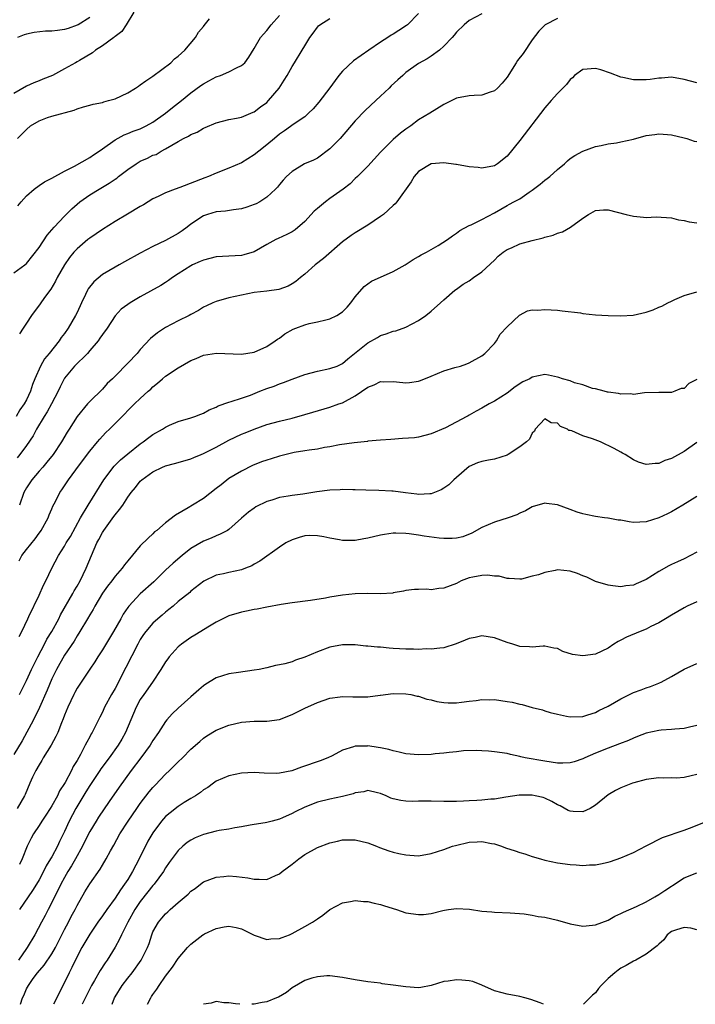
# Model space of a CAD drawing. Units: inches. Extents: x 2595000 to 2598000, y 1527000 to 1530000.
# Drawn here: x 2596884 to 2596991, y 1527000 to 1527156 of the extents above; entities that cross this region are included whole.
import ezdxf

# ---------------------------------------------------------------- set-up
doc = ezdxf.new("R2010")
doc.units = ezdxf.units.IN
doc.header["$MEASUREMENT"] = 0
doc.layers.add('LD25951527_2ft', color=83, linetype='Continuous')

msp = doc.modelspace()

# ---------------------------------------------------------------- linework, layer by layer
at = {"layer": 'LD25951527_2ft'}
for points, elevation in [([(2596901.96, 1527157), (2596900.77, 1527155), (2596900.07, 1527153.93), (2596899, 1527153.16), (2596898.92, 1527153.08), (2596898.8, 1527153), (2596897, 1527151.66), (2596895.9, 1527151), (2596895.42, 1527150.58), (2596893.37, 1527149.37), (2596893, 1527149.14), (2596892.73, 1527149), (2596891, 1527148.02), (2596889.13, 1527147), (2596887.6, 1527146.4), (2596887, 1527146.14), (2596886.16, 1527145.84), (2596885, 1527145.3), (2596883, 1527144.14)], 7980), ([(2596957, 1527156.73), (2596955, 1527155.66), (2596954.22, 1527155), (2596953, 1527153.84), (2596952.64, 1527153.36), (2596952.31, 1527153), (2596951, 1527151.62), (2596950.32, 1527151), (2596949, 1527150.06), (2596948.36, 1527149.64), (2596947, 1527148.86), (2596945, 1527147.43), (2596944.5, 1527147), (2596943.71, 1527146.29), (2596942.66, 1527145.34), (2596942.34, 1527145), (2596941, 1527143.7), (2596940.26, 1527143), (2596938.55, 1527141.45), (2596937, 1527139.82), (2596934.6, 1527137), (2596933, 1527135.35), (2596931, 1527133.89), (2596930.41, 1527133.59), (2596928.98, 1527133), (2596927, 1527131.78), (2596926.14, 1527131), (2596925.61, 1527130.39), (2596925, 1527129.73), (2596924.7, 1527129.3), (2596924.4, 1527129), (2596923, 1527127.75), (2596921.88, 1527127), (2596921.31, 1527126.69), (2596921, 1527126.55), (2596919.86, 1527126.14), (2596919, 1527125.87), (2596917.74, 1527125.74), (2596916.47, 1527125.53), (2596915, 1527125.41), (2596913.62, 1527125), (2596913, 1527124.78), (2596911, 1527123.45), (2596910.43, 1527123), (2596909.61, 1527122.39), (2596909, 1527122), (2596907, 1527120.85), (2596905, 1527119.9), (2596903, 1527118.88), (2596900.5, 1527117.5), (2596899.66, 1527117), (2596899, 1527116.65), (2596897, 1527115.47), (2596895.67, 1527114.33), (2596894.76, 1527113.24), (2596894.63, 1527113), (2596894.32, 1527112.32), (2596893.68, 1527111), (2596893, 1527109.46), (2596892.77, 1527109), (2596891.57, 1527107), (2596891, 1527106.16), (2596890.5, 1527105.5), (2596890.18, 1527105), (2596888.56, 1527103), (2596887.84, 1527102.16), (2596887.19, 1527101), (2596886.31, 1527099), (2596885.93, 1527098.07), (2596885.62, 1527097), (2596885, 1527095.68), (2596884.64, 1527095), (2596883.95, 1527094.05), (2596883.34, 1527093)], 7990), ([(2596895, 1527156.15), (2596893.15, 1527155), (2596893, 1527154.92), (2596891.58, 1527154.42), (2596891, 1527154.25), (2596889.88, 1527154.12), (2596889, 1527153.98), (2596888.01, 1527153.99), (2596886.21, 1527153.79), (2596885, 1527153.51), (2596884.61, 1527153.39), (2596883.56, 1527153)], 7978), ([(2596883.63, 1527126.37), (2596884.14, 1527127), (2596885, 1527127.94), (2596886.2, 1527129), (2596887, 1527129.59), (2596887.86, 1527130.14), (2596889, 1527130.73), (2596891, 1527131.83), (2596892.61, 1527132.61), (2596895, 1527133.99), (2596895.58, 1527134.42), (2596896.47, 1527135), (2596897, 1527135.37), (2596899, 1527136.82), (2596900.43, 1527137.57), (2596901, 1527137.79), (2596901.85, 1527138.15), (2596903, 1527138.54), (2596903.94, 1527139), (2596905, 1527139.6), (2596906.99, 1527141), (2596908.07, 1527141.93), (2596909.52, 1527143), (2596911, 1527144.21), (2596912.59, 1527145.41), (2596913, 1527145.68), (2596913.84, 1527146.16), (2596915, 1527146.76), (2596915.7, 1527147), (2596917, 1527147.54), (2596918.19, 1527148.19), (2596919, 1527148.55), (2596919.51, 1527149), (2596920.14, 1527149.86), (2596921, 1527151.24), (2596922.01, 1527153), (2596922.46, 1527153.54), (2596923, 1527154.09), (2596923.69, 1527155), (2596925, 1527156.47)], 7984), ([(2596947, 1527156.79), (2596945.24, 1527155), (2596945.11, 1527154.89), (2596943.9, 1527154.1), (2596943, 1527153.54), (2596942.65, 1527153.35), (2596942.15, 1527153), (2596941, 1527152.25), (2596939.13, 1527151), (2596936.7, 1527149.3), (2596935, 1527147.67), (2596934.4, 1527147), (2596933.82, 1527146.18), (2596932.95, 1527145.05), (2596931.26, 1527142.74), (2596930.32, 1527141.68), (2596929.62, 1527141), (2596929, 1527140.46), (2596927.32, 1527139.32), (2596925.78, 1527138.22), (2596925, 1527137.68), (2596924.23, 1527137), (2596923, 1527136.01), (2596921.72, 1527135), (2596921, 1527134.4), (2596919, 1527133.16), (2596917, 1527132.3), (2596915, 1527131.54), (2596913.78, 1527131), (2596913.22, 1527130.78), (2596909.23, 1527129.23), (2596908.52, 1527129), (2596907, 1527128.42), (2596905.83, 1527127.83), (2596905, 1527127.47), (2596903.49, 1527126.51), (2596903, 1527126.24), (2596900.97, 1527125.03), (2596899, 1527123.89), (2596897, 1527122.62), (2596895, 1527121.24), (2596894.7, 1527121), (2596893, 1527119.54), (2596892.49, 1527119), (2596891.82, 1527118.18), (2596891, 1527117.02), (2596889.87, 1527115), (2596889.57, 1527114.43), (2596888.82, 1527113.18), (2596887.83, 1527111.83), (2596887.15, 1527110.85), (2596885.79, 1527109), (2596885, 1527107.81), (2596884.49, 1527107), (2596883.89, 1527106.11)], 7988), ([(2596883, 1527115.75), (2596884.72, 1527117), (2596885, 1527117.22), (2596887, 1527119.75), (2596888.27, 1527121.73), (2596889.38, 1527123), (2596891, 1527124.72), (2596892.14, 1527125.86), (2596893, 1527126.64), (2596893.43, 1527127), (2596895, 1527128.1), (2596896.48, 1527129), (2596898.07, 1527129.93), (2596899, 1527130.58), (2596899.26, 1527130.74), (2596899.57, 1527131), (2596901, 1527132.08), (2596902.33, 1527133), (2596903, 1527133.4), (2596904.11, 1527133.89), (2596905, 1527134.36), (2596905.5, 1527134.5), (2596906.31, 1527135), (2596907, 1527135.36), (2596907.96, 1527135.96), (2596909, 1527136.51), (2596909.84, 1527137), (2596910.62, 1527137.38), (2596911, 1527137.65), (2596911.97, 1527138.03), (2596913, 1527138.67), (2596913.24, 1527138.76), (2596915, 1527139.5), (2596917, 1527140.02), (2596918.22, 1527140.22), (2596919, 1527140.4), (2596920.84, 1527141.16), (2596921, 1527141.21), (2596921.99, 1527142.01), (2596923, 1527142.72), (2596923.29, 1527143), (2596924.96, 1527145), (2596925.76, 1527146.24), (2596926.23, 1527147), (2596927, 1527148.42), (2596927.4, 1527149), (2596928.62, 1527151), (2596929, 1527151.68), (2596929.79, 1527153), (2596930.33, 1527153.67), (2596931, 1527154.65), (2596931.18, 1527154.82), (2596931.38, 1527155), (2596933, 1527155.98)], 7986), ([(2596969, 1527155.98), (2596967.01, 1527154.99), (2596966.03, 1527153.97), (2596965, 1527152.64), (2596963.53, 1527150.47), (2596962.66, 1527149.34), (2596962.42, 1527149), (2596961, 1527146.74), (2596960.23, 1527145.77), (2596959.51, 1527145), (2596959, 1527144.54), (2596958.35, 1527144.35), (2596957, 1527143.85), (2596955.81, 1527143.81), (2596955, 1527143.75), (2596953, 1527143.39), (2596951, 1527142.41), (2596948.81, 1527141), (2596947, 1527139.94), (2596945.76, 1527139), (2596945, 1527138.5), (2596944.14, 1527137.86), (2596943, 1527136.86), (2596941.14, 1527135), (2596941, 1527134.82), (2596939, 1527132.61), (2596937.36, 1527131), (2596937, 1527130.67), (2596936.17, 1527129.83), (2596935.1, 1527129), (2596933, 1527127.54), (2596932.29, 1527127), (2596931, 1527125.93), (2596930.5, 1527125.5), (2596929, 1527123.88), (2596927.47, 1527122.53), (2596927, 1527122.23), (2596926.19, 1527121.81), (2596924.81, 1527121.19), (2596924.42, 1527121), (2596923, 1527120.24), (2596921, 1527119.09), (2596919.39, 1527118.61), (2596919, 1527118.52), (2596915, 1527118.28), (2596913.99, 1527118.01), (2596913, 1527117.78), (2596912.47, 1527117.53), (2596911.26, 1527117), (2596911, 1527116.88), (2596909, 1527115.6), (2596908.1, 1527115), (2596907.47, 1527114.53), (2596907, 1527114.22), (2596906.23, 1527113.77), (2596903, 1527111.93), (2596901.41, 1527111), (2596901, 1527110.73), (2596899.99, 1527110.01), (2596899, 1527108.94), (2596897.73, 1527107), (2596897, 1527106), (2596896.61, 1527105.39), (2596896.33, 1527105), (2596895, 1527103.45), (2596894.63, 1527103), (2596892.61, 1527101), (2596891, 1527099.08), (2596890.31, 1527097.69), (2596890.03, 1527097), (2596888.97, 1527095), (2596888.26, 1527093.74), (2596887.77, 1527093), (2596886.57, 1527091), (2596886.03, 1527089.97), (2596885, 1527088.43), (2596883.94, 1527087), (2596883.51, 1527086.49)], 7992), ([(2596883.57, 1527137), (2596885, 1527138.44), (2596885.63, 1527139), (2596887, 1527139.83), (2596888.31, 1527140.31), (2596889, 1527140.54), (2596892.52, 1527141.48), (2596893, 1527141.72), (2596894.02, 1527142.02), (2596895, 1527142.29), (2596895.54, 1527142.46), (2596897, 1527142.71), (2596897.21, 1527142.79), (2596897.98, 1527143), (2596899, 1527143.31), (2596901, 1527144.26), (2596902.26, 1527145), (2596902.69, 1527145.31), (2596903, 1527145.48), (2596903.87, 1527146.14), (2596905, 1527146.86), (2596907.8, 1527149), (2596908.4, 1527149.6), (2596909, 1527150.04), (2596910.06, 1527151), (2596911.74, 1527153), (2596912.18, 1527153.82), (2596913, 1527154.75), (2596913.1, 1527154.9), (2596913.96, 1527155.96)], 7982), ([(2596991, 1527145.82), (2596989, 1527146.35), (2596987, 1527146.7), (2596985.43, 1527146.57), (2596985, 1527146.56), (2596983.65, 1527146.35), (2596983, 1527146.28), (2596981.7, 1527146.3), (2596981, 1527146.27), (2596979.33, 1527146.67), (2596979, 1527146.71), (2596977.36, 1527147.36), (2596975.85, 1527147.85), (2596975, 1527148.07), (2596973, 1527147.92), (2596971.69, 1527147), (2596971.37, 1527146.63), (2596971, 1527146.36), (2596970.43, 1527145.57), (2596969, 1527144.11), (2596968, 1527143), (2596967, 1527141.85), (2596963, 1527136.7), (2596961, 1527134.23), (2596959.51, 1527133), (2596959, 1527132.71), (2596957, 1527132.34), (2596956.42, 1527132.42), (2596955, 1527132.54), (2596953, 1527132.91), (2596952.91, 1527132.91), (2596951, 1527133.16), (2596949, 1527132.98), (2596947, 1527131.8), (2596946.33, 1527131), (2596945.83, 1527130.17), (2596943.57, 1527127), (2596943.31, 1527126.69), (2596943, 1527126.43), (2596941.46, 1527125), (2596941, 1527124.66), (2596939.99, 1527123.99), (2596939, 1527123.3), (2596937, 1527122.08), (2596936.34, 1527121.66), (2596935, 1527120.66), (2596931.96, 1527118.04), (2596930.65, 1527117), (2596929, 1527115.55), (2596928.32, 1527115), (2596927.61, 1527114.39), (2596927, 1527114), (2596926.36, 1527113.64), (2596924.91, 1527113.09), (2596923, 1527112.84), (2596921, 1527112.62), (2596919, 1527112.24), (2596918, 1527112), (2596917, 1527111.8), (2596915, 1527111.24), (2596914.45, 1527111), (2596913.48, 1527110.52), (2596913, 1527110.31), (2596912.2, 1527109.8), (2596911, 1527109.17), (2596910.72, 1527109), (2596909, 1527108.15), (2596907, 1527107.11), (2596905.72, 1527106.28), (2596904.63, 1527105.37), (2596903, 1527103.61), (2596902.48, 1527103), (2596901, 1527101.44), (2596899, 1527099.4), (2596898.6, 1527099), (2596897.77, 1527098.23), (2596897, 1527097.34), (2596895, 1527095.4), (2596894.64, 1527095), (2596893, 1527093.01), (2596891.76, 1527091), (2596891.45, 1527090.55), (2596890.53, 1527089), (2596889.2, 1527087), (2596888.23, 1527085.77), (2596887.59, 1527085), (2596887, 1527084.35), (2596885.83, 1527083), (2596885, 1527081.73), (2596884.55, 1527081), (2596883.88, 1527079)], 7994), ([(2596883.83, 1527070.17), (2596884.26, 1527071), (2596885, 1527071.98), (2596886.35, 1527073.65), (2596887, 1527074.58), (2596887.19, 1527074.81), (2596887.32, 1527075), (2596888.42, 1527077), (2596888.56, 1527077.44), (2596889, 1527078.43), (2596889.17, 1527078.83), (2596889.57, 1527079.57), (2596890.28, 1527081), (2596890.59, 1527081.41), (2596891.63, 1527083), (2596893.36, 1527085.36), (2596895, 1527087.52), (2596896.25, 1527089), (2596896.58, 1527089.42), (2596897, 1527089.9), (2596897.54, 1527090.46), (2596898.12, 1527091), (2596900.11, 1527093), (2596900.57, 1527093.43), (2596901, 1527093.95), (2596902.07, 1527095), (2596903, 1527095.88), (2596904.24, 1527097), (2596904.65, 1527097.35), (2596905, 1527097.69), (2596905.73, 1527098.27), (2596906.52, 1527099), (2596907, 1527099.4), (2596909, 1527100.74), (2596911, 1527101.86), (2596911.82, 1527102.18), (2596913, 1527102.7), (2596915.03, 1527103.03), (2596919, 1527102.89), (2596921, 1527103.22), (2596923, 1527104.11), (2596924.35, 1527105), (2596924.72, 1527105.28), (2596925, 1527105.43), (2596925.88, 1527106.12), (2596927.18, 1527106.82), (2596927.6, 1527107), (2596929, 1527107.53), (2596929.71, 1527107.71), (2596931, 1527107.99), (2596932.32, 1527108.32), (2596933, 1527108.47), (2596934.1, 1527109), (2596935, 1527109.58), (2596935.69, 1527110.31), (2596936.32, 1527111), (2596937, 1527111.94), (2596938.4, 1527113.6), (2596939, 1527114.02), (2596939.59, 1527114.41), (2596943, 1527115.96), (2596944.89, 1527117), (2596946.14, 1527117.86), (2596947, 1527118.33), (2596947.42, 1527118.58), (2596948.25, 1527119), (2596949, 1527119.46), (2596950.1, 1527120.1), (2596951.6, 1527121), (2596952.38, 1527121.62), (2596953, 1527122.02), (2596953.54, 1527122.46), (2596955, 1527123.22), (2596955.35, 1527123.35), (2596957, 1527124.17), (2596959, 1527125.25), (2596961, 1527126.41), (2596961.4, 1527126.6), (2596962.09, 1527127), (2596963, 1527127.48), (2596964.52, 1527128.52), (2596965, 1527128.82), (2596966.23, 1527129.77), (2596967, 1527130.42), (2596967.34, 1527130.66), (2596967.75, 1527131), (2596969, 1527132.1), (2596970.09, 1527133), (2596970.55, 1527133.45), (2596971, 1527133.84), (2596971.7, 1527134.3), (2596973, 1527135.03), (2596975, 1527135.73), (2596975.89, 1527135.89), (2596977, 1527136.14), (2596978.34, 1527136.34), (2596979, 1527136.47), (2596981, 1527136.92), (2596983, 1527137.46), (2596984.36, 1527137.64), (2596985, 1527137.76), (2596986.37, 1527137.63), (2596987, 1527137.61), (2596989, 1527137.13), (2596989.44, 1527137), (2596990.58, 1527136.58), (2596991, 1527136.51)], 7996), ([(2596883.82, 1527058.18), (2596884.25, 1527059), (2596885.19, 1527061), (2596885.39, 1527061.39), (2596887, 1527064.76), (2596887.67, 1527066.33), (2596888.04, 1527067), (2596889.02, 1527069), (2596890.06, 1527071), (2596891, 1527072.49), (2596891.28, 1527073), (2596891.95, 1527074.05), (2596893.55, 1527077), (2596894.74, 1527079), (2596897.23, 1527083), (2596898.84, 1527085.16), (2596899.84, 1527086.16), (2596901, 1527087.13), (2596903, 1527088.68), (2596903.46, 1527089), (2596904.32, 1527089.68), (2596905, 1527090.16), (2596906.48, 1527091), (2596907, 1527091.34), (2596907.62, 1527091.62), (2596909, 1527092.21), (2596911, 1527092.79), (2596911.61, 1527093), (2596912.59, 1527093.41), (2596913, 1527093.55), (2596913.91, 1527094.09), (2596915, 1527094.52), (2596915.31, 1527094.69), (2596917, 1527095.29), (2596917.38, 1527095.38), (2596919, 1527095.9), (2596920.41, 1527096.41), (2596921.92, 1527097), (2596923, 1527097.44), (2596924.16, 1527097.84), (2596925, 1527098.19), (2596925.62, 1527098.38), (2596927, 1527098.94), (2596929, 1527099.66), (2596931, 1527100.17), (2596933, 1527100.59), (2596934.11, 1527101), (2596935, 1527101.43), (2596935.84, 1527102.16), (2596939, 1527104.68), (2596940.5, 1527105.5), (2596941, 1527105.84), (2596941.9, 1527106.1), (2596943, 1527106.5), (2596943.41, 1527106.59), (2596945, 1527107.13), (2596947, 1527108.19), (2596948.16, 1527109), (2596949, 1527109.68), (2596950.5, 1527111), (2596951, 1527111.46), (2596952.74, 1527113), (2596953, 1527113.17), (2596954.06, 1527113.94), (2596955, 1527114.51), (2596955.68, 1527115), (2596957, 1527115.89), (2596959, 1527117.76), (2596959.62, 1527118.38), (2596960.4, 1527119), (2596961, 1527119.42), (2596961.72, 1527119.72), (2596963, 1527120.32), (2596965, 1527120.86), (2596966.73, 1527121.27), (2596967, 1527121.4), (2596968.31, 1527121.69), (2596969, 1527122.05), (2596969.75, 1527122.25), (2596971.03, 1527122.97), (2596973, 1527124.39), (2596973.89, 1527125), (2596975, 1527125.63), (2596976.28, 1527125.72), (2596977, 1527125.71), (2596979.87, 1527125), (2596981, 1527124.7), (2596982.57, 1527124.57), (2596983, 1527124.5), (2596984.6, 1527124.6), (2596987, 1527124.48), (2596988.14, 1527124.14), (2596989, 1527124.01), (2596989.82, 1527123.82), (2596991, 1527123.64)], 7998), ([(2596883.88, 1527049), (2596884.25, 1527049.75), (2596885, 1527051.24), (2596885.81, 1527053), (2596886.79, 1527055), (2596887.86, 1527057), (2596888.23, 1527057.77), (2596889, 1527059), (2596890.09, 1527061), (2596890.39, 1527061.61), (2596892.33, 1527065), (2596892.56, 1527065.44), (2596893, 1527066.15), (2596893.48, 1527067), (2596894.45, 1527069), (2596896.14, 1527073), (2596896.43, 1527073.57), (2596897, 1527074.67), (2596897.21, 1527075), (2596898.82, 1527077.18), (2596899, 1527077.45), (2596899.72, 1527078.28), (2596900.24, 1527079), (2596901, 1527080.25), (2596901.54, 1527081), (2596902.22, 1527081.78), (2596903, 1527082.79), (2596903.23, 1527083), (2596905, 1527084.27), (2596906.5, 1527085), (2596906.86, 1527085.14), (2596907, 1527085.22), (2596908.42, 1527085.58), (2596909, 1527085.76), (2596911, 1527086.31), (2596911.47, 1527086.53), (2596912.62, 1527087), (2596913, 1527087.14), (2596915, 1527088.17), (2596917, 1527089.29), (2596919, 1527090.21), (2596919.58, 1527090.42), (2596921, 1527091), (2596923, 1527091.73), (2596925, 1527092.3), (2596927, 1527092.77), (2596929, 1527093.31), (2596930.3, 1527093.7), (2596933, 1527094.47), (2596934.41, 1527095), (2596935, 1527095.2), (2596937, 1527096.27), (2596939, 1527097.65), (2596939.97, 1527098.03), (2596941, 1527098.54), (2596941.49, 1527098.51), (2596943, 1527098.58), (2596943.5, 1527098.5), (2596945, 1527098.37), (2596945.59, 1527098.41), (2596947, 1527098.62), (2596947.29, 1527098.71), (2596949, 1527099.38), (2596951, 1527100.22), (2596952.75, 1527100.75), (2596953.62, 1527101), (2596954.64, 1527101.36), (2596955, 1527101.53), (2596957, 1527102.64), (2596957.49, 1527103), (2596959, 1527104.56), (2596959.34, 1527105), (2596959.94, 1527106.06), (2596961, 1527107.23), (2596962.96, 1527109.04), (2596964.26, 1527109.74), (2596965, 1527109.88), (2596965.86, 1527109.86), (2596967, 1527109.96), (2596969, 1527109.82), (2596969.73, 1527109.73), (2596972.6, 1527109.4), (2596973, 1527109.33), (2596975, 1527109.13), (2596976.99, 1527109.01), (2596979, 1527108.96), (2596980.94, 1527109.06), (2596983, 1527109.53), (2596984.09, 1527109.91), (2596985, 1527110.31), (2596985.51, 1527110.49), (2596986.44, 1527111), (2596987, 1527111.26), (2596987.55, 1527111.55), (2596989, 1527112.19), (2596991, 1527112.77)], 8000), ([(2596991, 1527098.88), (2596989.78, 1527098.22), (2596989, 1527097.46), (2596988.57, 1527097.43), (2596987.55, 1527097), (2596987, 1527096.81), (2596986.79, 1527096.79), (2596985, 1527096.83), (2596982.77, 1527096.77), (2596981, 1527096.52), (2596980.58, 1527096.58), (2596979, 1527096.53), (2596978.64, 1527096.64), (2596977, 1527096.85), (2596976.89, 1527096.89), (2596976.35, 1527097), (2596975, 1527097.37), (2596974.54, 1527097.46), (2596973, 1527098.03), (2596971.65, 1527098.35), (2596971, 1527098.65), (2596969.75, 1527099), (2596969.21, 1527099.21), (2596969, 1527099.24), (2596967.57, 1527099.57), (2596967, 1527099.65), (2596965, 1527099.25), (2596964.63, 1527099), (2596963.52, 1527098.48), (2596962.31, 1527097.69), (2596961, 1527096.71), (2596959, 1527095.46), (2596958.15, 1527095), (2596957, 1527094.32), (2596956.14, 1527093.86), (2596955, 1527093.21), (2596954.86, 1527093.14), (2596954.62, 1527093), (2596951.25, 1527091.25), (2596949, 1527090.29), (2596947, 1527089.77), (2596946.34, 1527089.66), (2596944.49, 1527089.51), (2596942.6, 1527089.4), (2596941, 1527089.29), (2596939, 1527089.09), (2596938.93, 1527089.07), (2596936.84, 1527088.84), (2596934.52, 1527088.52), (2596933, 1527088.23), (2596932.11, 1527088.11), (2596931, 1527087.86), (2596929.71, 1527087.71), (2596929, 1527087.56), (2596927.31, 1527087.31), (2596925, 1527086.76), (2596923.68, 1527086.32), (2596923, 1527086.13), (2596922.17, 1527085.83), (2596920.74, 1527085.26), (2596919, 1527084.39), (2596917, 1527083.18), (2596915.77, 1527082.23), (2596915, 1527081.6), (2596913, 1527080.05), (2596911.26, 1527079), (2596910.54, 1527078.54), (2596908.57, 1527077.43), (2596907, 1527076.19), (2596905.62, 1527075), (2596905.26, 1527074.74), (2596905, 1527074.47), (2596904.23, 1527073.77), (2596903, 1527072.55), (2596901, 1527070.2), (2596900.47, 1527069.53), (2596900.14, 1527069), (2596899, 1527067.74), (2596898.49, 1527067), (2596897.81, 1527066.19), (2596897, 1527065.06), (2596895.79, 1527063), (2596895.52, 1527062.48), (2596895, 1527061.62), (2596894.65, 1527061), (2596893.45, 1527059), (2596893, 1527058.33), (2596892.51, 1527057.49), (2596891, 1527055.25), (2596889.73, 1527053), (2596889, 1527051.48), (2596888.27, 1527049.73), (2596887.03, 1527046.97), (2596886.08, 1527045), (2596884.29, 1527041.71), (2596883, 1527039.54)], 8002), ([(2596991, 1527088.88), (2596989, 1527087.46), (2596987, 1527086.39), (2596985.95, 1527086.05), (2596985, 1527085.57), (2596984.41, 1527085.59), (2596983, 1527085.41), (2596981.81, 1527085.81), (2596981, 1527086.16), (2596979.69, 1527087), (2596979.24, 1527087.24), (2596979, 1527087.35), (2596977.94, 1527087.94), (2596975.77, 1527089), (2596974.52, 1527089.48), (2596973, 1527089.96), (2596971.27, 1527090.73), (2596971, 1527090.78), (2596970.78, 1527090.78), (2596970.56, 1527091), (2596969.44, 1527091.44), (2596969, 1527091.96), (2596967.99, 1527091.99), (2596967, 1527092.63), (2596965.47, 1527091), (2596965.32, 1527090.68), (2596965, 1527090.38), (2596964.56, 1527089.44), (2596964.09, 1527089), (2596963, 1527088.21), (2596961.19, 1527087), (2596961, 1527086.91), (2596959, 1527086.26), (2596958.09, 1527086.09), (2596957, 1527085.92), (2596956.34, 1527085.66), (2596955, 1527085.08), (2596953, 1527083.38), (2596952.58, 1527083), (2596951.77, 1527082.23), (2596951, 1527081.66), (2596950.57, 1527081.43), (2596949, 1527080.78), (2596948.79, 1527080.79), (2596947, 1527080.68), (2596946.72, 1527080.72), (2596944.93, 1527080.93), (2596943, 1527081.18), (2596942.8, 1527081.2), (2596940.7, 1527081.3), (2596938.66, 1527081.34), (2596937, 1527081.42), (2596936.6, 1527081.4), (2596935, 1527081.47), (2596934.59, 1527081.41), (2596933, 1527081.34), (2596930.93, 1527081.07), (2596928.72, 1527080.72), (2596927, 1527080.54), (2596926.39, 1527080.39), (2596925, 1527080.21), (2596923.8, 1527079.8), (2596923, 1527079.56), (2596921.29, 1527078.71), (2596921, 1527078.52), (2596920.11, 1527077.89), (2596919, 1527076.93), (2596917, 1527075.15), (2596916.78, 1527075), (2596915.62, 1527074.38), (2596915, 1527074.15), (2596914.23, 1527073.77), (2596913, 1527073.3), (2596911, 1527072.11), (2596909.61, 1527071), (2596908.19, 1527069.81), (2596907, 1527068.68), (2596905.14, 1527066.86), (2596903, 1527064.93), (2596901.16, 1527063), (2596901, 1527062.79), (2596900.27, 1527061.73), (2596899.89, 1527061), (2596898.77, 1527059), (2596897, 1527056.09), (2596896.28, 1527055), (2596895.79, 1527054.21), (2596895, 1527053.06), (2596893.62, 1527051), (2596893, 1527050.02), (2596892.65, 1527049.35), (2596892.46, 1527049), (2596891.52, 1527047), (2596891, 1527045.75), (2596890.8, 1527045.2), (2596890.52, 1527044.52), (2596889.93, 1527043), (2596889.63, 1527042.37), (2596888.89, 1527041), (2596887.65, 1527039), (2596887.43, 1527038.57), (2596887, 1527037.9), (2596886.45, 1527037), (2596885.94, 1527035.94), (2596885.52, 1527035), (2596884.78, 1527033.22), (2596884.67, 1527033), (2596883.54, 1527031)], 8004), ([(2596991, 1527080.35), (2596988.82, 1527079), (2596987, 1527077.93), (2596986.4, 1527077.6), (2596985, 1527076.97), (2596983, 1527076.34), (2596981, 1527076.26), (2596980.34, 1527076.34), (2596979, 1527076.59), (2596978.6, 1527076.6), (2596977, 1527076.94), (2596976.94, 1527076.94), (2596976.42, 1527077), (2596975, 1527077.2), (2596973.49, 1527077.49), (2596973, 1527077.6), (2596972.1, 1527077.9), (2596971, 1527078.29), (2596969, 1527079.03), (2596967.25, 1527079.25), (2596967, 1527079.3), (2596965, 1527078.71), (2596963.93, 1527078.07), (2596963, 1527077.73), (2596962.54, 1527077.46), (2596961.18, 1527077), (2596959, 1527076.31), (2596957, 1527075.43), (2596955.43, 1527074.57), (2596954.01, 1527073.99), (2596953, 1527073.78), (2596952.31, 1527073.69), (2596951, 1527073.7), (2596950.26, 1527073.74), (2596947.91, 1527074.09), (2596947, 1527074.25), (2596945.54, 1527074.46), (2596945, 1527074.51), (2596943.42, 1527074.58), (2596943, 1527074.56), (2596941.63, 1527074.37), (2596941, 1527074.25), (2596939, 1527073.74), (2596938.36, 1527073.64), (2596937, 1527073.38), (2596936.6, 1527073.4), (2596935, 1527073.4), (2596934.49, 1527073.51), (2596933, 1527073.75), (2596932.03, 1527073.97), (2596931, 1527074.14), (2596929.82, 1527074.18), (2596929, 1527074.15), (2596928.12, 1527073.88), (2596927, 1527073.51), (2596926.01, 1527073), (2596925, 1527072.33), (2596921.88, 1527070.12), (2596921, 1527069.64), (2596920.61, 1527069.39), (2596919.65, 1527069), (2596919, 1527068.77), (2596917, 1527068.34), (2596916.13, 1527068.13), (2596915, 1527067.89), (2596913.04, 1527066.96), (2596911, 1527065.37), (2596910.81, 1527065.19), (2596909, 1527063.73), (2596908.18, 1527063), (2596907.53, 1527062.47), (2596907, 1527062.08), (2596906.43, 1527061.57), (2596905.75, 1527061), (2596905, 1527060.33), (2596903.85, 1527059), (2596903.5, 1527058.5), (2596903, 1527057.74), (2596902.58, 1527057), (2596900.7, 1527053.3), (2596899, 1527050), (2596898.42, 1527049), (2596897.35, 1527047), (2596897, 1527046.24), (2596896.57, 1527045.43), (2596895.74, 1527043.74), (2596895.36, 1527043), (2596895.22, 1527042.78), (2596895, 1527042.34), (2596894.53, 1527041.47), (2596894.3, 1527041), (2596893.52, 1527039.52), (2596893, 1527038.59), (2596892.39, 1527037.61), (2596892.09, 1527037), (2596891.09, 1527035.09), (2596891, 1527034.94), (2596890.21, 1527033.78), (2596889.9, 1527033), (2596889, 1527031.39), (2596888.76, 1527031), (2596888.07, 1527029.93), (2596887.42, 1527029), (2596887, 1527028.31), (2596886.12, 1527027), (2596885.73, 1527026.27), (2596885.11, 1527025), (2596884.29, 1527023), (2596883.87, 1527022.13)], 8006), ([(2596991, 1527071.55), (2596990, 1527071), (2596989, 1527070.52), (2596987.96, 1527070.04), (2596987, 1527069.61), (2596986.59, 1527069.41), (2596985, 1527068.47), (2596983, 1527067.23), (2596981.45, 1527066.55), (2596981, 1527066.32), (2596979.79, 1527066.21), (2596979, 1527066.04), (2596977.76, 1527066.24), (2596977, 1527066.31), (2596975, 1527066.93), (2596973.61, 1527067.61), (2596973, 1527067.78), (2596972.16, 1527068.16), (2596971, 1527068.54), (2596969, 1527068.73), (2596968.64, 1527068.64), (2596967, 1527068.35), (2596965.98, 1527067.98), (2596965, 1527067.75), (2596963.3, 1527067.3), (2596963, 1527067.27), (2596961.36, 1527067.36), (2596961, 1527067.36), (2596959.77, 1527067.77), (2596959, 1527067.75), (2596957.9, 1527067.9), (2596957, 1527067.85), (2596955.58, 1527067.58), (2596955, 1527067.49), (2596953.74, 1527067), (2596953, 1527066.6), (2596951, 1527065.84), (2596950.21, 1527065.79), (2596949, 1527065.61), (2596948.32, 1527065.68), (2596947, 1527065.63), (2596946.38, 1527065.62), (2596945, 1527065.48), (2596944.63, 1527065.37), (2596943, 1527065.11), (2596942.92, 1527065.08), (2596941, 1527064.94), (2596938.99, 1527064.99), (2596937, 1527064.98), (2596935, 1527064.77), (2596933, 1527064.43), (2596932.29, 1527064.29), (2596929.92, 1527063.92), (2596927, 1527063.54), (2596925.28, 1527063.28), (2596923, 1527062.86), (2596921.47, 1527062.53), (2596921, 1527062.45), (2596919.81, 1527062.19), (2596919, 1527062.06), (2596917, 1527061.47), (2596915, 1527060.45), (2596913.68, 1527059.68), (2596912.57, 1527059), (2596911.61, 1527058.39), (2596911, 1527058.05), (2596909.52, 1527057), (2596909, 1527056.57), (2596907.58, 1527055), (2596907.33, 1527054.67), (2596907, 1527054.21), (2596906.26, 1527053), (2596904.92, 1527051), (2596903.53, 1527049), (2596903, 1527048.21), (2596902.35, 1527047), (2596901.48, 1527045), (2596900.64, 1527043), (2596900.05, 1527041.95), (2596899.51, 1527041), (2596898.06, 1527039), (2596896.74, 1527037.26), (2596896.58, 1527037), (2596895, 1527034.61), (2596894.4, 1527033.6), (2596892.79, 1527031), (2596891.73, 1527029), (2596891, 1527027.35), (2596890.24, 1527025.76), (2596889.89, 1527025), (2596889, 1527023.34), (2596888.81, 1527023), (2596888.11, 1527021.89), (2596887.69, 1527021), (2596887, 1527019.72), (2596886.58, 1527019), (2596885.97, 1527018.03), (2596885.25, 1527017), (2596883.89, 1527015)], 8008), ([(2596991, 1527063.69), (2596989.52, 1527063), (2596989, 1527062.73), (2596987, 1527061.57), (2596986.09, 1527061), (2596985, 1527060.34), (2596983.77, 1527059.77), (2596983, 1527059.37), (2596982.05, 1527059), (2596979.91, 1527058.09), (2596979, 1527057.61), (2596978.57, 1527057.43), (2596977.88, 1527057), (2596977, 1527056.38), (2596975, 1527055.39), (2596973, 1527055.12), (2596971.38, 1527055.38), (2596969.82, 1527055.82), (2596969, 1527056.28), (2596968.38, 1527056.38), (2596967, 1527056.7), (2596966.7, 1527056.7), (2596965, 1527056.52), (2596964.58, 1527056.58), (2596963, 1527056.64), (2596961.91, 1527057), (2596961, 1527057.25), (2596959, 1527057.97), (2596957, 1527058.32), (2596955.95, 1527058.05), (2596955, 1527057.9), (2596954.4, 1527057.6), (2596952.95, 1527057.05), (2596951, 1527056.39), (2596950.38, 1527056.38), (2596949, 1527056.18), (2596948.23, 1527056.23), (2596947, 1527056.17), (2596946.21, 1527056.21), (2596945, 1527056.21), (2596943, 1527056.33), (2596942.34, 1527056.34), (2596941, 1527056.5), (2596940.49, 1527056.49), (2596939, 1527056.68), (2596938.69, 1527056.69), (2596937, 1527056.88), (2596935, 1527056.9), (2596933, 1527056.53), (2596931, 1527055.79), (2596929, 1527054.93), (2596927.53, 1527054.47), (2596927, 1527054.22), (2596925.88, 1527053.88), (2596925, 1527053.7), (2596924.39, 1527053.61), (2596923, 1527053.26), (2596921.77, 1527053), (2596921, 1527052.85), (2596918.53, 1527052.53), (2596917, 1527052.29), (2596915, 1527051.65), (2596913.36, 1527050.64), (2596913, 1527050.39), (2596912.25, 1527049.75), (2596911.43, 1527049), (2596911, 1527048.65), (2596909, 1527046.86), (2596908.06, 1527045.94), (2596907.21, 1527045), (2596907, 1527044.75), (2596905.86, 1527043), (2596905, 1527041.75), (2596904.57, 1527041), (2596903.1, 1527039), (2596901.56, 1527037), (2596899.63, 1527034.37), (2596898.09, 1527032.09), (2596896.39, 1527029.61), (2596895.99, 1527029), (2596895, 1527027.37), (2596894.8, 1527027), (2596893.83, 1527025), (2596892.73, 1527023), (2596892.1, 1527021.9), (2596891.53, 1527021), (2596891, 1527020.09), (2596890.41, 1527019), (2596889.97, 1527018.03), (2596889.43, 1527017), (2596889, 1527016.12), (2596888.4, 1527015), (2596887.93, 1527014.07), (2596887.35, 1527013), (2596886.33, 1527011), (2596885.12, 1527009), (2596885, 1527008.85), (2596883.72, 1527007)], 8010), ([(2596884.05, 1527000), (2596884.38, 1527001), (2596884.58, 1527001.42), (2596885, 1527002.44), (2596885.31, 1527003), (2596886.06, 1527004.06), (2596886.75, 1527005), (2596887.79, 1527006.21), (2596889, 1527008.01), (2596889.56, 1527009), (2596891, 1527011.85), (2596891.62, 1527013), (2596892.08, 1527013.92), (2596892.68, 1527015), (2596893, 1527015.66), (2596894.22, 1527017.78), (2596895, 1527019.07), (2596896.63, 1527021.37), (2596897, 1527022.02), (2596897.6, 1527023), (2596898.29, 1527024.29), (2596898.81, 1527025.19), (2596899.78, 1527027), (2596901.05, 1527029), (2596902.44, 1527031), (2596903, 1527031.78), (2596904.4, 1527033.6), (2596905, 1527034.32), (2596905.33, 1527034.67), (2596907, 1527036.41), (2596907.63, 1527037), (2596908.32, 1527037.68), (2596909, 1527038.38), (2596909.65, 1527039), (2596911, 1527040.37), (2596912.39, 1527041.61), (2596913, 1527042.13), (2596913.53, 1527042.47), (2596915, 1527043.38), (2596917, 1527044.17), (2596919, 1527044.64), (2596921, 1527044.8), (2596923, 1527044.79), (2596925, 1527045.09), (2596927, 1527045.87), (2596927.78, 1527046.22), (2596929, 1527046.85), (2596931, 1527047.78), (2596933, 1527048.47), (2596934.63, 1527048.63), (2596935, 1527048.7), (2596936.63, 1527048.63), (2596938.66, 1527048.66), (2596939, 1527048.63), (2596940.91, 1527048.91), (2596941, 1527048.9), (2596943, 1527049.18), (2596945, 1527049.14), (2596945.76, 1527049), (2596946.77, 1527048.77), (2596947, 1527048.75), (2596948.29, 1527048.29), (2596949, 1527048.18), (2596949.92, 1527047.92), (2596951, 1527047.75), (2596951.7, 1527047.7), (2596953, 1527047.7), (2596953.8, 1527047.79), (2596955, 1527047.99), (2596956.1, 1527048.1), (2596957, 1527048.25), (2596958.19, 1527048.19), (2596959, 1527048.21), (2596961, 1527047.94), (2596961.79, 1527047.79), (2596963, 1527047.5), (2596963.42, 1527047.42), (2596965, 1527046.97), (2596966.59, 1527046.59), (2596967, 1527046.44), (2596967.83, 1527046.17), (2596969, 1527045.89), (2596970.42, 1527045.58), (2596971, 1527045.48), (2596973, 1527045.56), (2596973.8, 1527045.8), (2596975, 1527046.19), (2596975.53, 1527046.47), (2596977, 1527047.2), (2596979, 1527048.36), (2596981, 1527049.32), (2596982.24, 1527049.76), (2596983, 1527050.06), (2596983.72, 1527050.28), (2596985, 1527050.83), (2596985.13, 1527050.87), (2596985.4, 1527051), (2596987, 1527051.86), (2596989, 1527053.01), (2596991, 1527053.95)], 8012), ([(2596991, 1527044.13), (2596989.87, 1527043.87), (2596989, 1527043.64), (2596987.55, 1527043.55), (2596987, 1527043.48), (2596985.37, 1527043.37), (2596985, 1527043.33), (2596983, 1527042.89), (2596981.64, 1527042.36), (2596981, 1527042.13), (2596980.23, 1527041.77), (2596978.8, 1527041.2), (2596977, 1527040.53), (2596975, 1527039.74), (2596973.31, 1527039), (2596973, 1527038.85), (2596971.61, 1527038.39), (2596971, 1527038.23), (2596969.82, 1527038.18), (2596969, 1527038.18), (2596967, 1527038.45), (2596963.86, 1527039), (2596963.17, 1527039.17), (2596963, 1527039.23), (2596961.53, 1527039.53), (2596961, 1527039.69), (2596959, 1527039.97), (2596958.08, 1527040.08), (2596957, 1527040.11), (2596956.17, 1527040.17), (2596954.1, 1527040.1), (2596953, 1527039.97), (2596951.86, 1527039.86), (2596951, 1527039.73), (2596949.61, 1527039.61), (2596949, 1527039.54), (2596947, 1527039.47), (2596945, 1527039.65), (2596943.92, 1527039.92), (2596943, 1527040.11), (2596942.3, 1527040.3), (2596941, 1527040.6), (2596940.64, 1527040.64), (2596939, 1527040.89), (2596938.87, 1527040.87), (2596937, 1527040.83), (2596936.72, 1527040.72), (2596935, 1527040.22), (2596933.32, 1527039.32), (2596932.67, 1527039), (2596931.46, 1527038.54), (2596928.49, 1527037.51), (2596926.97, 1527036.97), (2596925, 1527036.58), (2596924.55, 1527036.55), (2596922.6, 1527036.6), (2596921, 1527036.7), (2596919, 1527036.56), (2596917, 1527036.15), (2596915, 1527035.29), (2596914.57, 1527035), (2596913.67, 1527034.33), (2596913, 1527033.94), (2596912.5, 1527033.5), (2596911.7, 1527033), (2596911, 1527032.59), (2596909.92, 1527031.92), (2596909, 1527031.32), (2596907.7, 1527030.3), (2596907, 1527029.72), (2596906.65, 1527029.35), (2596906.37, 1527029), (2596905, 1527027.14), (2596904.21, 1527025.79), (2596902.82, 1527023), (2596901.78, 1527021), (2596901, 1527019.74), (2596900.51, 1527019), (2596899.86, 1527018.14), (2596899, 1527016.82), (2596897.69, 1527015), (2596897, 1527013.98), (2596896.3, 1527013), (2596895, 1527011.11), (2596894.24, 1527009.76), (2596893.77, 1527009), (2596893, 1527007.56), (2596892.19, 1527005.81), (2596891.75, 1527005), (2596891, 1527003.43), (2596890.16, 1527001.84), (2596889.77, 1527001), (2596889.24, 1527000)], 8014), ([(2596991, 1527036.34), (2596990.13, 1527036.13), (2596989, 1527035.91), (2596987.81, 1527035.81), (2596987, 1527035.82), (2596985.78, 1527035.78), (2596985, 1527035.83), (2596983, 1527035.57), (2596981.07, 1527035.07), (2596980.85, 1527035), (2596979, 1527034.28), (2596978.17, 1527033.83), (2596977, 1527033.16), (2596975, 1527031.49), (2596974.17, 1527031), (2596973, 1527030.46), (2596971.47, 1527030.53), (2596971, 1527030.57), (2596970.69, 1527030.69), (2596969.39, 1527031.39), (2596969, 1527031.57), (2596968.09, 1527032.09), (2596967, 1527032.61), (2596966.7, 1527032.7), (2596965.47, 1527033), (2596965, 1527033.08), (2596962.9, 1527033.1), (2596960.8, 1527032.8), (2596959, 1527032.47), (2596958.45, 1527032.45), (2596957, 1527032.3), (2596956.25, 1527032.25), (2596955, 1527032.21), (2596954.12, 1527032.12), (2596953, 1527032.11), (2596952.07, 1527032.07), (2596951, 1527032.07), (2596949, 1527032.12), (2596947, 1527032.12), (2596946.1, 1527032.1), (2596945, 1527032.13), (2596944.23, 1527032.23), (2596943, 1527032.52), (2596942.64, 1527032.64), (2596941.89, 1527033), (2596941, 1527033.38), (2596940.53, 1527033.47), (2596939, 1527033.82), (2596938.36, 1527033.64), (2596937, 1527033.44), (2596936.69, 1527033.31), (2596935, 1527032.87), (2596933, 1527032.46), (2596931, 1527031.98), (2596929, 1527031.19), (2596927.51, 1527030.48), (2596927, 1527030.18), (2596925.5, 1527029.5), (2596925, 1527029.3), (2596923.86, 1527029), (2596923, 1527028.76), (2596922.73, 1527028.73), (2596921, 1527028.44), (2596920.37, 1527028.37), (2596919, 1527028.11), (2596917.95, 1527027.95), (2596917, 1527027.74), (2596915.49, 1527027.49), (2596915, 1527027.38), (2596913, 1527026.89), (2596911.67, 1527026.33), (2596911, 1527025.96), (2596910.42, 1527025.58), (2596909.72, 1527025), (2596909, 1527024.32), (2596907.57, 1527022.43), (2596907, 1527021.61), (2596906.64, 1527021), (2596905.19, 1527019), (2596905, 1527018.79), (2596904.21, 1527017.79), (2596903, 1527016.29), (2596902.12, 1527015), (2596901.04, 1527013), (2596900.04, 1527011), (2596899.71, 1527010.29), (2596899, 1527009.04), (2596897.77, 1527007), (2596897.45, 1527006.55), (2596896.65, 1527005.35), (2596895.76, 1527003.76), (2596895.3, 1527003), (2596893.81, 1527000)], 8016), ([(2596898.55, 1527000), (2596898.9, 1527001), (2596899, 1527001.19), (2596900.11, 1527003), (2596901, 1527004.14), (2596901.7, 1527005), (2596903.15, 1527007), (2596904.14, 1527009), (2596904.38, 1527009.62), (2596904.82, 1527011), (2596905, 1527011.46), (2596905.85, 1527013), (2596906.39, 1527013.61), (2596907, 1527014.34), (2596907.36, 1527014.64), (2596907.73, 1527015), (2596909, 1527016.11), (2596910.56, 1527017.44), (2596911, 1527017.89), (2596911.66, 1527018.34), (2596912.5, 1527019), (2596913, 1527019.37), (2596915, 1527020.13), (2596916.22, 1527020.22), (2596917, 1527020.31), (2596918.21, 1527020.21), (2596920.01, 1527020.01), (2596921, 1527019.78), (2596921.82, 1527019.82), (2596923, 1527019.76), (2596924.39, 1527020.39), (2596925, 1527020.65), (2596925.43, 1527021), (2596927, 1527022.17), (2596928.05, 1527023), (2596929, 1527023.69), (2596931, 1527024.82), (2596933, 1527025.57), (2596934.16, 1527025.84), (2596935, 1527026.02), (2596935.95, 1527026.05), (2596937, 1527026.05), (2596939, 1527025.54), (2596940.38, 1527025), (2596940.81, 1527024.8), (2596942.28, 1527024.28), (2596943, 1527024.05), (2596943.89, 1527023.89), (2596945, 1527023.63), (2596945.61, 1527023.61), (2596947, 1527023.52), (2596949, 1527023.85), (2596951, 1527024.48), (2596952.39, 1527025), (2596952.85, 1527025.15), (2596955, 1527025.65), (2596956.29, 1527025.71), (2596957, 1527025.77), (2596958.54, 1527025.46), (2596959, 1527025.38), (2596960.14, 1527025), (2596960.76, 1527024.76), (2596962.27, 1527024.27), (2596963, 1527024), (2596963.81, 1527023.81), (2596965, 1527023.4), (2596966.31, 1527023), (2596967, 1527022.81), (2596969, 1527022.39), (2596971, 1527022.12), (2596971.95, 1527022.05), (2596973, 1527021.98), (2596974.05, 1527022.05), (2596975, 1527022.08), (2596975.77, 1527022.23), (2596977, 1527022.51), (2596977.38, 1527022.62), (2596979, 1527023.18), (2596981, 1527024.04), (2596983, 1527025.1), (2596985.6, 1527026.4), (2596989, 1527027.56), (2596989.88, 1527027.88), (2596992.93, 1527029.07)], 8018), ([(2596904.16, 1527000), (2596904.64, 1527001), (2596904.78, 1527001.22), (2596905, 1527001.55), (2596905.6, 1527002.4), (2596905.97, 1527003), (2596907, 1527004.43), (2596908.1, 1527005.9), (2596909, 1527007.25), (2596910.48, 1527009), (2596911, 1527009.54), (2596912.9, 1527011), (2596913, 1527011.07), (2596913.14, 1527011.14), (2596915, 1527012.01), (2596916.27, 1527012.27), (2596917, 1527012.34), (2596918.17, 1527012.17), (2596919, 1527011.93), (2596919.64, 1527011.64), (2596921, 1527010.96), (2596923, 1527010.24), (2596923.65, 1527010.35), (2596925, 1527010.4), (2596925.42, 1527010.58), (2596926.59, 1527011), (2596927, 1527011.18), (2596929, 1527012.33), (2596930.25, 1527013), (2596930.7, 1527013.3), (2596931, 1527013.55), (2596931.89, 1527014.11), (2596933, 1527015), (2596935, 1527016.05), (2596936.26, 1527016.26), (2596937, 1527016.43), (2596938.29, 1527016.29), (2596939, 1527016.28), (2596940, 1527016), (2596941, 1527015.8), (2596941.6, 1527015.6), (2596943.51, 1527015), (2596945, 1527014.48), (2596947, 1527014.19), (2596947.77, 1527014.23), (2596949, 1527014.37), (2596950.84, 1527014.84), (2596951.1, 1527014.9), (2596951.73, 1527015), (2596953, 1527015.17), (2596955.05, 1527015.05), (2596957, 1527014.74), (2596958.62, 1527014.62), (2596959, 1527014.57), (2596961.5, 1527014.5), (2596963.69, 1527014.31), (2596965, 1527014.1), (2596965.92, 1527013.92), (2596967, 1527013.77), (2596969, 1527013.32), (2596971, 1527012.75), (2596973, 1527012.36), (2596974.5, 1527012.5), (2596975, 1527012.56), (2596977, 1527013.34), (2596978.06, 1527013.94), (2596979, 1527014.36), (2596979.4, 1527014.6), (2596981.49, 1527015.49), (2596983, 1527016.23), (2596984.37, 1527017), (2596985, 1527017.38), (2596985.98, 1527018.02), (2596987, 1527018.72), (2596987.18, 1527018.82), (2596989, 1527019.99), (2596991, 1527020.82)], 8020), ([(2596991, 1527011.81), (2596990.06, 1527012.06), (2596989, 1527012.18), (2596987.79, 1527011.79), (2596987, 1527011.5), (2596986.33, 1527011), (2596985.79, 1527010.21), (2596985, 1527009.53), (2596984.77, 1527009.23), (2596983, 1527007.91), (2596981.37, 1527007), (2596981, 1527006.83), (2596979.84, 1527006.16), (2596979, 1527005.7), (2596978.58, 1527005.42), (2596978.06, 1527005), (2596977, 1527004.07), (2596975.91, 1527003), (2596975.49, 1527002.51), (2596975, 1527001.84), (2596974.54, 1527001.46), (2596974.11, 1527001), (2596973.11, 1527000)], 8022), ([(2596966.77, 1527000), (2596966.23, 1527000.23), (2596964.76, 1527000.75), (2596963.84, 1527001), (2596963, 1527001.26), (2596961, 1527001.59), (2596960.21, 1527001.79), (2596959, 1527002.14), (2596957.03, 1527003.03), (2596955.61, 1527003.61), (2596955, 1527003.7), (2596953.84, 1527003.84), (2596953, 1527003.89), (2596951.67, 1527003.67), (2596951, 1527003.6), (2596949, 1527002.97), (2596947.35, 1527002.65), (2596947, 1527002.6), (2596945, 1527002.74), (2596943, 1527003.04), (2596941.26, 1527003.26), (2596941, 1527003.32), (2596939, 1527003.58), (2596937, 1527003.88), (2596935, 1527004.24), (2596933, 1527004.48), (2596932.48, 1527004.48), (2596931, 1527004.36), (2596930.13, 1527004.13), (2596929, 1527003.79), (2596927, 1527002.62), (2596926.11, 1527001.89), (2596924.85, 1527001.15), (2596924.53, 1527001), (2596923, 1527000.4), (2596922.28, 1527000.28), (2596921, 1527000.01), (2596920.62, 1527000)], 8022), ([(2596918.76, 1527000), (2596918.05, 1527000.05), (2596917, 1527000.24), (2596916.23, 1527000.23), (2596915, 1527000.47), (2596914.2, 1527000.2), (2596913, 1527000)], 8022)]:
    msp.add_lwpolyline(points, dxfattribs=dict(at, elevation=elevation))

doc.saveas('drawing.dxf')
